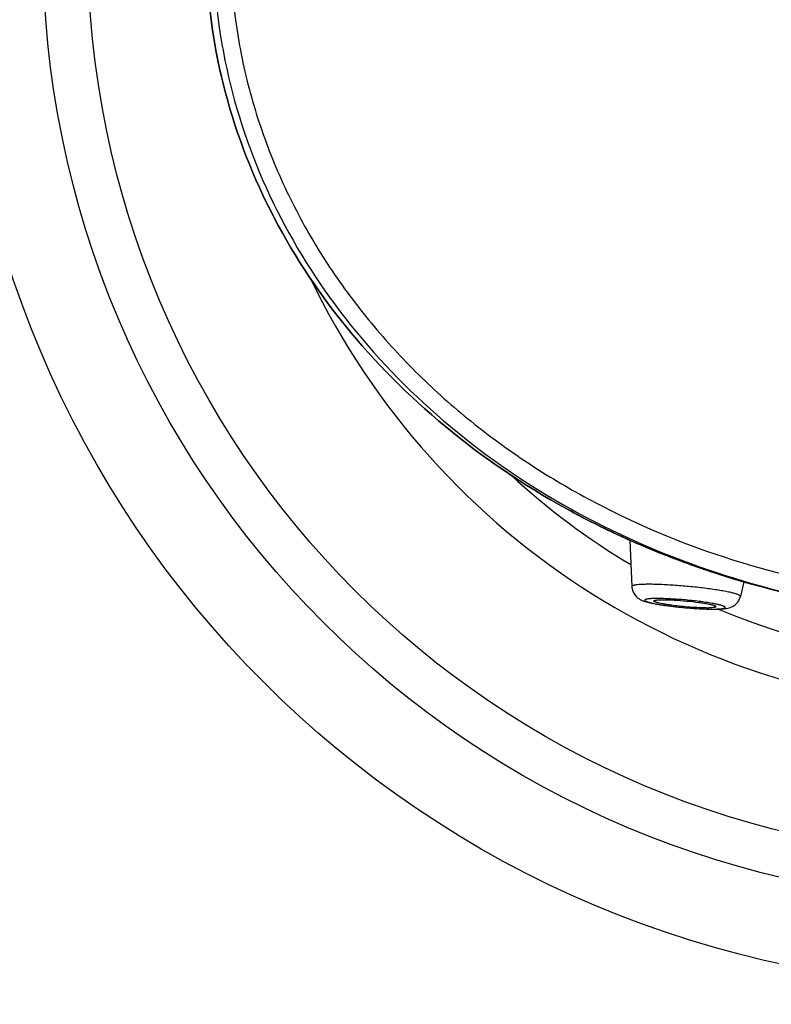
# Model space of a CAD drawing. Units: millimetres. Extents: x 0 to 841, y 0 to 594.
# Drawn here: x 326 to 335, y 217 to 229 of the extents above; entities that cross this region are included whole.
import ezdxf

# ---------------------------------------------------------------- set-up
doc = ezdxf.new("R2010")
doc.units = ezdxf.units.MM
doc.header["$LTSCALE"] = 46.255
doc.layers.get('0').update_dxf_attribs({"linetype": 'CONTINUOUS'})
doc.layers.add('7_ALL_FEATURES', color=7, linetype='CONTINUOUS')

msp = doc.modelspace()

# ---------------------------------------------------------------- linework, layer by layer
at = {"color": 7, "linetype": 'Continuous'}
for p, q in [((333.366, 222.831), (333.333, 222.847)), ((333.333, 222.847), (333.366, 222.831)), ((333.333, 222.847), (333.366, 222.831)), ((333.333, 222.847), (333.366, 222.831)), ((333.713, 222.67), (333.737, 222.092)), ((334.134, 222.492), (334.14, 222.489)), ((334.617, 222.314), (334.625, 222.311)), ((335.129, 222.153), (335.088, 221.969)), ((335.117, 222.156), (335.122, 222.154)), ((335.244, 222.12), (335.231, 222.124)), ((335.239, 222.121), (335.285, 222.109)), ((335.239, 222.121), (335.285, 222.109)), ((335.239, 222.121), (335.285, 222.109)), ((335.239, 222.121), (335.285, 222.109)), ((335.239, 222.121), (335.285, 222.109)), ((335.239, 222.121), (335.285, 222.109)), ((335.239, 222.121), (335.285, 222.109)), ((335.239, 222.121), (335.285, 222.109)), ((335.239, 222.121), (335.285, 222.109)), ((335.239, 222.121), (335.285, 222.109)), ((335.239, 222.121), (335.285, 222.109)), ((335.239, 222.121), (335.285, 222.109)), ((335.239, 222.121), (335.285, 222.109)), ((335.285, 222.109), (335.244, 222.12))]:
    msp.add_line(p, q, dxfattribs=at)
for radius in [22.4, 21.84, 12.95, 11.9, 11.34]:
    msp.add_circle((338.31, 230.063), radius, dxfattribs=at)
for centre, radius, start, end in [((338.31, 230.063), 9.52, 205.7182, 334.2791), ((338.31, 230.063), 8.96, 227.2708, 239.2176), ((337.993, 232.27), 10.512, 243.685, 245.7059), ((337.843, 231.948), 10.157, 245.7241, 246.0074), ((338.031, 232.353), 10.603, 245.7034, 245.9699), ((338.142, 232.628), 10.9, 248.4599, 250.2743), ((338.163, 232.688), 10.964, 250.2743, 251.1278), ((338.03, 232.221), 10.478, 253.8901, 254.8319), ((338.224, 232.886), 11.171, 253.8806, 254.4589), ((338.036, 232.242), 10.5, 253.9294, 254.8315), ((338.035, 232.241), 10.499, 253.9295, 254.8305), ((334.352, 223.623), 1.775, 258.2407, 259.4274), ((334.432, 224.042), 2.202, 259.3914, 259.9284), ((334.487, 224.349), 2.514, 259.9222, 260.4353), ((334.585, 224.939), 3.112, 260.4469, 261.8171), ((334.788, 225.582), 3.771, 267.2545, 268.4218), ((334.664, 223.099), 1.272, 269.9407, 271.339), ((334.763, 224.736), 2.925, 268.4537, 269.4052), ((334.741, 224.168), 2.356, 269.0435, 269.9685), ((334.757, 224.197), 2.386, 269.4313, 269.9894), ((334.756, 223.893), 2.082, 269.9973, 270.5119), ((334.759, 223.542), 1.731, 270.5086, 271.6158), ((338.31, 230.063), 8.96, 247.0951, 292.9049)]:
    msp.add_arc(centre, radius, start, end, dxfattribs=at)
for points, knots in [([(333.333, 222.847), (333.161, 222.932), (332.445, 223.311), (331.287, 224.116), (330.052, 225.39), (329.134, 226.845), (328.569, 228.422), (328.378, 230.063), (328.569, 231.704), (329.134, 233.282), (330.052, 234.736), (331.287, 236.01), (332.792, 237.056), (334.509, 237.833), (335.889, 238.188), (336.666, 238.304), (336.807, 238.322)], [0, 0, 0, 0, 0.024543, 0.104359, 0.184176, 0.263992, 0.343809, 0.423625, 0.503442, 0.583258, 0.663074, 0.742891, 0.822707, 0.902524, 0.98234, 1, 1, 1, 1]), ([(336.807, 238.322), (336.666, 238.304), (335.889, 238.188), (334.509, 237.833), (332.792, 237.056), (331.287, 236.01), (330.052, 234.736), (329.134, 233.282), (328.569, 231.704), (328.378, 230.063), (328.569, 228.422), (329.134, 226.845), (330.052, 225.39), (331.287, 224.116), (332.792, 223.07), (334.509, 222.293), (335.768, 221.969), (336.419, 221.861), (336.436, 221.859)], [0, 0, 0, 0, 0.015529, 0.085713, 0.155897, 0.226081, 0.296265, 0.366449, 0.436633, 0.506817, 0.577001, 0.647185, 0.717369, 0.787553, 0.857737, 0.927921, 0.998105, 1, 1, 1, 1]), ([(328.744, 230.063), (328.744, 229.773), (328.772, 229.337), (328.862, 228.764), (328.957, 228.338), (329.077, 227.92), (329.223, 227.509), (329.392, 227.108), (329.649, 226.587), (330.025, 225.965), (330.555, 225.273), (331.154, 224.64), (331.814, 224.069), (332.524, 223.564), (333.527, 222.979), (334.87, 222.415), (336.569, 222.01), (338.31, 221.875), (340.051, 222.01), (341.75, 222.415), (343.093, 222.979), (344.096, 223.564), (344.806, 224.069), (345.465, 224.64), (346.065, 225.273), (346.595, 225.965), (346.971, 226.587), (347.228, 227.108), (347.397, 227.509), (347.543, 227.92), (347.663, 228.338), (347.758, 228.764), (347.848, 229.337), (347.876, 229.773), (347.876, 230.063)], [0, 0, 0, 0, 0.031243, 0.046888, 0.062528, 0.078164, 0.093798, 0.109431, 0.125064, 0.156324, 0.18758, 0.218839, 0.250095, 0.281354, 0.312611, 0.37507, 0.437534, 0.5, 0.562465, 0.624929, 0.687389, 0.718645, 0.749904, 0.78116, 0.812419, 0.843675, 0.874935, 0.890569, 0.906202, 0.921836, 0.937471, 0.953112, 0.968757, 1, 1, 1, 1]), ([(333.333, 222.847), (333.333, 222.847), (333.385, 222.822), (333.44, 222.795), (333.552, 222.742), (333.631, 222.706), (333.667, 222.689)], [0, 0, 0, 0, 0.073157, 0.294531, 0.667359, 1, 1, 1, 1]), ([(333.667, 222.689), (333.631, 222.706), (333.552, 222.742), (333.442, 222.794), (333.394, 222.817), (333.366, 222.831)], [0, 0, 0, 0, 0.367032, 0.778262, 1, 1, 1, 1]), ([(333.667, 222.689), (333.688, 222.68), (333.78, 222.639), (333.937, 222.571), (334.072, 222.516), (334.134, 222.492)], [0, 0, 0, 0, 0.136405, 0.60618, 1, 1, 1, 1]), ([(334.625, 222.311), (334.664, 222.298), (334.789, 222.256), (334.954, 222.204), (335.078, 222.167), (335.117, 222.156)], [0, 0, 0, 0, 0.239391, 0.764673, 1, 1, 1, 1]), ([(333.95, 222.121), (333.934, 222.121), (333.904, 222.12), (333.862, 222.119), (333.825, 222.117), (333.798, 222.114), (333.78, 222.112), (333.768, 222.109), (333.759, 222.107), (333.751, 222.105), (333.745, 222.102), (333.74, 222.099), (333.737, 222.096), (333.737, 222.093), (333.737, 222.092)], [0, 0, 0, 0, 0.218193, 0.412174, 0.579889, 0.719849, 0.779062, 0.830958, 0.875521, 0.912802, 0.943001, 0.966616, 0.98478, 1, 1, 1, 1]), ([(333.737, 222.092), (333.738, 222.073), (333.746, 222.034), (333.774, 221.985), (333.811, 221.95), (333.848, 221.927), (333.883, 221.913), (333.917, 221.903), (333.952, 221.893), (333.977, 221.888), (333.99, 221.885)], [0, 0, 0, 0, 0.16498, 0.325265, 0.470876, 0.589836, 0.689195, 0.785213, 0.887467, 1, 1, 1, 1]), ([(335.088, 221.969), (335.088, 221.97), (335.088, 221.972), (335.087, 221.974), (335.085, 221.977), (335.081, 221.981), (335.074, 221.985), (335.062, 221.991), (335.047, 221.997), (335.028, 222.003), (335.007, 222.009), (334.982, 222.015), (334.954, 222.022), (334.911, 222.031), (334.851, 222.042), (334.772, 222.054), (334.686, 222.067), (334.593, 222.078), (334.464, 222.092), (334.304, 222.106), (334.147, 222.116), (334.03, 222.12), (333.976, 222.121), (333.95, 222.121)], [0, 0, 0, 0, 0.002053, 0.004293, 0.006946, 0.010152, 0.018483, 0.029585, 0.043527, 0.060299, 0.079846, 0.102086, 0.126916, 0.154213, 0.21564, 0.285098, 0.361131, 0.442132, 0.526385, 0.697456, 0.85989, 0.933529, 1, 1, 1, 1]), ([(334.808, 221.812), (334.821, 221.812), (334.846, 221.813), (334.881, 221.816), (334.916, 221.82), (334.952, 221.828), (334.992, 221.844), (335.034, 221.872), (335.069, 221.915), (335.083, 221.951), (335.088, 221.969)], [0, 0, 0, 0, 0.110523, 0.211388, 0.307007, 0.407388, 0.528294, 0.674919, 0.835173, 1, 1, 1, 1]), ([(334.057, 221.944), (334.036, 221.944), (334.006, 221.944), (333.969, 221.942), (333.947, 221.94), (333.929, 221.937), (333.916, 221.935), (333.909, 221.932), (333.904, 221.93), (333.901, 221.929), (333.899, 221.926), (333.898, 221.924), (333.899, 221.921), (333.9, 221.919), (333.903, 221.916), (333.907, 221.914), (333.914, 221.91), (333.925, 221.905), (333.943, 221.9), (333.964, 221.894), (333.989, 221.888), (334.018, 221.881), (334.05, 221.875), (334.086, 221.869), (334.124, 221.863), (334.18, 221.855), (334.253, 221.845), (334.345, 221.835), (334.439, 221.826), (334.531, 221.82), (334.619, 221.815), (334.675, 221.813), (334.702, 221.813)], [0, 0, 0, 0, 0.064034, 0.090634, 0.113323, 0.131939, 0.146385, 0.152052, 0.156712, 0.160428, 0.163339, 0.165739, 0.168124, 0.170998, 0.174667, 0.179275, 0.184887, 0.199223, 0.217728, 0.240312, 0.266813, 0.297015, 0.330665, 0.367471, 0.407108, 0.449228, 0.539395, 0.634765, 0.731936, 0.827438, 0.917863, 1, 1, 1, 1]), ([(334.012, 221.913), (334.012, 221.914), (334.012, 221.915), (334.014, 221.917), (334.016, 221.919), (334.02, 221.92), (334.024, 221.922), (334.03, 221.923), (334.036, 221.924), (334.047, 221.926), (334.062, 221.927), (334.083, 221.928), (334.107, 221.929), (334.125, 221.929), (334.134, 221.929)], [0, 0, 0, 0, 0.015219, 0.033371, 0.056972, 0.087164, 0.124432, 0.168984, 0.220886, 0.280093, 0.420038, 0.587771, 0.781814, 1, 1, 1, 1]), ([(334.663, 221.827), (334.632, 221.827), (334.566, 221.829), (334.463, 221.835), (334.354, 221.845), (334.265, 221.855), (334.197, 221.865), (334.152, 221.872), (334.112, 221.879), (334.082, 221.885), (334.062, 221.89), (334.049, 221.894), (334.038, 221.897), (334.029, 221.901), (334.022, 221.904), (334.017, 221.907), (334.014, 221.909), (334.012, 221.911), (334.012, 221.912), (334.012, 221.913)], [0, 0, 0, 0, 0.138649, 0.299316, 0.468753, 0.632944, 0.708787, 0.778336, 0.840161, 0.893007, 0.91573, 0.935841, 0.953252, 0.967901, 0.979767, 0.98888, 0.992459, 0.995442, 1, 1, 1, 1]), ([(334.754, 221.88), (334.73, 221.885), (334.677, 221.894), (334.562, 221.91), (334.408, 221.927), (334.254, 221.938), (334.136, 221.943), (334.082, 221.944), (334.057, 221.944)], [0, 0, 0, 0, 0.106983, 0.228637, 0.497717, 0.767984, 0.891075, 1, 1, 1, 1]), ([(334.134, 221.929), (334.155, 221.929), (334.199, 221.929), (334.295, 221.924), (334.421, 221.914), (334.545, 221.9), (334.636, 221.887), (334.677, 221.879), (334.695, 221.875)], [0, 0, 0, 0, 0.110735, 0.236337, 0.511281, 0.780334, 0.898813, 1, 1, 1, 1]), ([(334.142, 221.859), (334.179, 221.854), (334.256, 221.844), (334.373, 221.831), (334.491, 221.822), (334.569, 221.817), (334.608, 221.815)], [0, 0, 0, 0, 0.240309, 0.495499, 0.752995, 1, 1, 1, 1]), ([(334.695, 221.875), (334.702, 221.874), (334.716, 221.871), (334.734, 221.867), (334.75, 221.862), (334.761, 221.859), (334.768, 221.856), (334.773, 221.854), (334.777, 221.852), (334.781, 221.849), (334.786, 221.846), (334.785, 221.843)], [0, 0, 0, 0, 0.219866, 0.41412, 0.58139, 0.720574, 0.779425, 0.831066, 0.875517, 0.912907, 1, 1, 1, 1]), ([(334.785, 221.843), (334.785, 221.842), (334.783, 221.84), (334.78, 221.838), (334.774, 221.836), (334.767, 221.834), (334.758, 221.832), (334.742, 221.83), (334.73, 221.829), (334.721, 221.829)], [0, 0, 0, 0, 0.043378, 0.104958, 0.190294, 0.301112, 0.437857, 0.600293, 1, 1, 1, 1]), ([(334.817, 221.867), (334.812, 221.868), (334.791, 221.873), (334.771, 221.877), (334.754, 221.88)], [0, 0, 0, 0, 0.227394, 1, 1, 1, 1]), ([(334.82, 221.815), (334.826, 221.815), (334.837, 221.816), (334.853, 221.817), (334.867, 221.819), (334.878, 221.821), (334.887, 221.824), (334.892, 221.826), (334.896, 221.828), (334.897, 221.83), (334.898, 221.832), (334.898, 221.834), (334.897, 221.837), (334.895, 221.839), (334.892, 221.842), (334.886, 221.845), (334.876, 221.849), (334.865, 221.854), (334.851, 221.858), (334.835, 221.863), (334.823, 221.865), (334.817, 221.867)], [0, 0, 0, 0, 0.10508, 0.197383, 0.276547, 0.342325, 0.394711, 0.434064, 0.449252, 0.461877, 0.472602, 0.482501, 0.50473, 0.519233, 0.536601, 0.580755, 0.638149, 0.708959, 0.793083, 0.890229, 1, 1, 1, 1]), ([(334.721, 221.829), (334.719, 221.829), (334.71, 221.828), (334.701, 221.828), (334.694, 221.828)], [0, 0, 0, 0, 0.235439, 1, 1, 1, 1]), ([(334.74, 221.812), (334.754, 221.812), (334.781, 221.813), (334.807, 221.814), (334.82, 221.815)], [0, 0, 0, 0, 0.537292, 1, 1, 1, 1])]:
    msp.add_open_spline(points, degree=3, knots=knots, dxfattribs=at)
msp.add_open_spline([(328.531, 230.063), (328.531, 229.516), (328.657, 228.422), (329.217, 226.845), (330.127, 225.39), (331.351, 224.116), (332.842, 223.07), (334.544, 222.293), (336.39, 221.814), (338.31, 221.653), (340.23, 221.814), (342.076, 222.293), (343.778, 223.07), (345.269, 224.116), (346.493, 225.39), (347.403, 226.845), (347.963, 228.422), (348.089, 229.516), (348.089, 230.063)], degree=3, dxfattribs=at)
at = {"layer": '7_ALL_FEATURES', "color": 7, "linetype": 'Continuous'}
msp.add_line((335.129, 222.153), (335.139, 222.15), dxfattribs=at)
for centre, radius, start, end in [((337.979, 232.243), 10.481, 243.6835, 244.9552), ((337.977, 232.237), 10.475, 243.6833, 244.8072), ((338.225, 232.889), 11.174, 253.9711, 254.459)]:
    msp.add_arc(centre, radius, start, end, dxfattribs=at)
for points, knots in [([(337.777, 238.407), (337.31, 238.386), (336.202, 238.268), (334.509, 237.833), (332.792, 237.056), (331.287, 236.01), (330.052, 234.736), (329.134, 233.282), (328.569, 231.704), (328.378, 230.063), (328.569, 228.422), (329.134, 226.845), (330.052, 225.39), (331.287, 224.116), (332.445, 223.311), (333.161, 222.932), (333.333, 222.847)], [0, 0, 0, 0, 0.055621, 0.132353, 0.209085, 0.285817, 0.362549, 0.439281, 0.516013, 0.592745, 0.669477, 0.746209, 0.822941, 0.899673, 0.976405, 1, 1, 1, 1]), ([(333.333, 222.847), (333.161, 222.932), (332.445, 223.311), (331.287, 224.116), (330.052, 225.39), (329.134, 226.845), (328.569, 228.422), (328.378, 230.063), (328.569, 231.704), (329.134, 233.282), (330.052, 234.736), (331.287, 236.01), (332.792, 237.056), (334.44, 237.802), (335.6, 238.113), (336.154, 238.218)], [0, 0, 0, 0, 0.025235, 0.107299, 0.189363, 0.271428, 0.353492, 0.435556, 0.51762, 0.599684, 0.681749, 0.763813, 0.845877, 0.927941, 1, 1, 1, 1])]:
    msp.add_open_spline(points, degree=3, knots=knots, dxfattribs=at)

doc.saveas('drawing.dxf')
